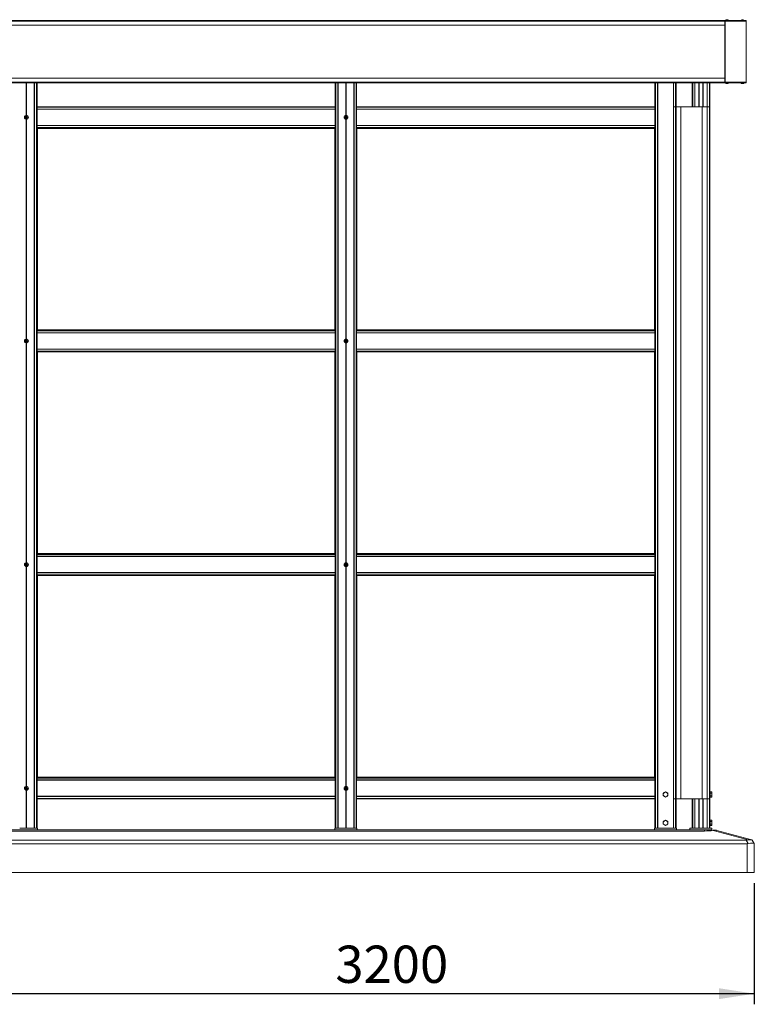
# Model space of a CAD drawing. Units: millimetres. Extents: x 0 to 420, y 0 to 434.
# Drawn here: x 87 to 156, y 149 to 241 of the extents above; entities that cross this region are included whole.
import ezdxf

# ---------------------------------------------------------------- set-up
doc = ezdxf.new("R2010")
doc.units = ezdxf.units.MM
doc.layers.add('TITLE', color=7, linetype='Continuous')
doc.styles.add('SLDTEXTSTYLE2', font='TXT', dxfattribs={"width": 0.75})
doc.dimstyles.new('SLDDIMSTYLE0', dxfattribs={"dimtxt": 3.5, "dimasz": 3.302, "dimexe": 0, "dimexo": 0.0625, "dimgap": 0.875, "dimtad": 1, "dimlfac": 30, "dimrnd": 1e-09, "dimzin": 12, "dimdsep": 46, "dimtxsty": 'SLDTEXTSTYLE2', "dimsah": 1, "dimcen": 0.09, "dimadec": 0, "dimazin": 3, "dimtfac": 1, "dimtofl": 0, "dimtmove": 0, "dimatfit": 3, "dimfxl": 0, "dimfrac": 2, "dimtolj": 1, "dimtzin": 12, "dimarcsym": 0})

# ---------------------------------------------------------------- blocks, each defined once
blk = doc.blocks.new('_D_1')
at = {"layer": 'TITLE'}
for p, q in [((49.272, 160.296), (49.272, 148.928)), ((155.939, 160.296), (155.939, 148.928)), ((49.272, 149.928), (155.939, 149.928))]:
    blk.add_line(p, q, dxfattribs=at)
for points in [[(49.272, 149.928), (52.574, 149.42), (52.574, 150.436)], [(155.939, 149.928), (152.637, 150.436), (152.637, 149.42)]]:
    blk.add_solid(points, dxfattribs=at)
at = {"layer": 'TITLE', "insert": (116.603, 154.44), "char_height": 3.5, "attachment_point": 1, "style": 'SLDTEXTSTYLE2'}
blk.add_mtext('3200', dxfattribs=at)

msp = doc.modelspace()

# ---------------------------------------------------------------- linework, layer by layer
at = {"color": 7, "linetype": 'Continuous', "lineweight": 15}
for p, q in [((153.26529, 241.34555), (153.26529, 241.29643)), ((153.31814, 241.34555), (153.26529, 241.34555)), ((153.31814, 241.34555), (153.49862, 241.34555)), ((153.36248, 241.37353), (153.36044, 241.38191)), ((153.37594, 241.38138), (153.37592, 241.38184)), ((153.37854, 241.37991), (153.37845, 241.38164)), ((153.40291, 241.37959), (153.40347, 241.38191)), ((153.4053, 241.37909), (153.40591, 241.38157)), ((153.41461, 241.38042), (153.40879, 241.38129)), ((153.49862, 241.29643), (153.49862, 241.34555)), ((154.71529, 241.34555), (154.71529, 241.29643)), ((154.76814, 241.34555), (154.71529, 241.34555)), ((154.76814, 241.34555), (154.94862, 241.34555)), ((154.81248, 241.37353), (154.81044, 241.38191)), ((154.82594, 241.38138), (154.82592, 241.38184)), ((154.82854, 241.37991), (154.82845, 241.38164)), ((154.8529, 241.37959), (154.85347, 241.38191)), ((154.8553, 241.37909), (154.85591, 241.38157)), ((154.86461, 241.38042), (154.8588, 241.38129)), ((154.94862, 241.29643), (154.94862, 241.34555)), ((153.18195, 241.29643), (52.01529, 241.29643)), ((153.18195, 241.22977), (52.01529, 241.22977)), ((153.18195, 240.87977), (52.01529, 240.87977)), ((153.18195, 241.29643), (153.18195, 241.22977)), ((155.18195, 241.29643), (153.18195, 241.29643)), ((155.18195, 241.22977), (153.18195, 241.22977)), ((153.18195, 240.87977), (153.18195, 241.22977)), ((153.18195, 240.87977), (153.18195, 235.87977)), ((153.192, 241.22977), (153.192, 235.52977)), ((155.18177, 241.22977), (155.18177, 235.52977)), ((155.18177, 240.87977), (155.18195, 240.87977)), ((155.18195, 241.29643), (155.18195, 241.22977)), ((155.18195, 240.87977), (155.18195, 241.22977)), ((153.18195, 235.87977), (52.01529, 235.87977)), ((153.18195, 235.52977), (153.18195, 235.87977)), ((155.18195, 235.87977), (155.18177, 235.87977)), ((155.18195, 235.52977), (155.18195, 235.87977)), ((153.18195, 235.52977), (52.01529, 235.52977)), ((153.18195, 235.4631), (52.01529, 235.4631)), ((87.59195, 232.39261), (87.59195, 235.4631)), ((87.60529, 232.3931), (87.60529, 235.4631)), ((87.61862, 232.39261), (87.61862, 235.4631)), ((88.35529, 165.4631), (88.35529, 235.4631)), ((88.55529, 235.4631), (88.55529, 165.4631)), ((88.60529, 235.4631), (88.60529, 165.4631)), ((116.60529, 165.4631), (116.60529, 235.4631)), ((116.65529, 165.4631), (116.65529, 235.4631)), ((116.85529, 165.4631), (116.85529, 235.4631)), ((117.59195, 232.39261), (117.59195, 235.4631)), ((117.60529, 232.3931), (117.60529, 235.4631)), ((117.61862, 232.39261), (117.61862, 235.4631)), ((118.35529, 165.4631), (118.35529, 235.4631)), ((118.55529, 235.4631), (118.55529, 165.4631)), ((118.60529, 235.4631), (118.60529, 165.4631)), ((146.60529, 235.4631), (146.60529, 165.4631)), ((146.65529, 235.4631), (146.65529, 165.4631)), ((146.85529, 165.4631), (146.85529, 235.4631)), ((148.35529, 165.4631), (148.35529, 235.4631)), ((148.55529, 233.2131), (148.55529, 235.4631)), ((148.60529, 233.2131), (148.60529, 235.4631)), ((150.10529, 233.2131), (150.10529, 235.4631)), ((150.15529, 233.2131), (150.15529, 235.4631)), ((150.35529, 233.2131), (150.35529, 235.4631)), ((150.77612, 233.2131), (150.77612, 235.4631)), ((151.10112, 233.2131), (151.10112, 235.4631)), ((151.52195, 233.2131), (151.52195, 235.4631)), ((151.72196, 233.2131), (151.72196, 235.4631)), ((151.77196, 165.4631), (151.77196, 235.4631)), ((153.18195, 235.4631), (153.18195, 235.52977)), ((153.18195, 235.52977), (155.18195, 235.52977)), ((153.18195, 235.4631), (155.18195, 235.4631)), ((153.26529, 235.4631), (153.26529, 235.41399)), ((153.49862, 235.41399), (153.26529, 235.41399)), ((153.36596, 235.3779), (153.36591, 235.37763)), ((153.39877, 235.37796), (153.39882, 235.3777)), ((153.49862, 235.41399), (153.49862, 235.4631)), ((154.71529, 235.4631), (154.71529, 235.41399)), ((154.94862, 235.41399), (154.71529, 235.41399)), ((154.81596, 235.3779), (154.81591, 235.37763)), ((154.84877, 235.37796), (154.84881, 235.3777)), ((154.94862, 235.41399), (154.94862, 235.4631)), ((155.18195, 235.4631), (155.18195, 235.52977)), ((88.60529, 233.2131), (116.60529, 233.2131)), ((88.60529, 233.19977), (116.60529, 233.19977)), ((88.60529, 233.17641), (116.60529, 233.17641)), ((88.60529, 233.1631), (116.60529, 233.1631)), ((88.60529, 232.99222), (116.60529, 232.99222)), ((118.60529, 233.2131), (146.60529, 233.2131)), ((118.60529, 233.19977), (146.60529, 233.19977)), ((118.60529, 233.17641), (146.60529, 233.17641)), ((118.60529, 233.1631), (146.60529, 233.1631)), ((118.60529, 232.99222), (146.60529, 232.99222)), ((148.35529, 233.2131), (148.55529, 233.2131)), ((148.55529, 233.2131), (148.60529, 233.2131)), ((148.55529, 233.2131), (148.55529, 168.2131)), ((148.60529, 233.2131), (148.60529, 168.2131)), ((148.60529, 233.2131), (149.03029, 233.2131)), ((149.03029, 233.2131), (149.03029, 168.2131)), ((149.03029, 233.2131), (151.03029, 233.2131)), ((151.03029, 233.2131), (151.03029, 168.2131)), ((151.03029, 233.2131), (151.52195, 233.2131)), ((151.13445, 233.2131), (151.52195, 233.2131)), ((151.72196, 233.2131), (151.52195, 233.2131)), ((151.52195, 233.2131), (151.52195, 168.2131)), ((151.72196, 233.2131), (151.72196, 168.2131)), ((88.60529, 232.97977), (116.60529, 232.97977)), ((88.60529, 232.96643), (116.60529, 232.96643)), ((118.60529, 232.97977), (146.60529, 232.97977)), ((118.60529, 232.96643), (146.60529, 232.96643)), ((87.59195, 211.39261), (87.59195, 232.0336)), ((87.60529, 211.3931), (87.60529, 232.0331)), ((87.61862, 211.39261), (87.61862, 232.0336)), ((88.60529, 231.45977), (116.60529, 231.45977)), ((88.60529, 231.44643), (116.60529, 231.44643)), ((88.60529, 231.43398), (116.60529, 231.43398)), ((88.60529, 231.2631), (116.60529, 231.2631)), ((88.60529, 231.2498), (116.60529, 231.2498)), ((88.60529, 231.22643), (116.60529, 231.22643)), ((88.60529, 231.2131), (116.60529, 231.2131)), ((88.60583, 231.21256), (88.60583, 212.21364)), ((88.60583, 231.21256), (88.61465, 231.20374)), ((116.60475, 231.21256), (88.60583, 231.21256)), ((88.61465, 231.20374), (88.61465, 212.22246)), ((116.59593, 231.20374), (88.61465, 231.20374)), ((88.6243, 231.19409), (88.6243, 212.23211)), ((116.58628, 231.19409), (88.6243, 231.19409)), ((88.6243, 231.19409), (88.63856, 231.17983)), ((88.63856, 231.17983), (88.63856, 212.24637)), ((116.57202, 231.17983), (88.63856, 231.17983)), ((88.63862, 231.17977), (116.57195, 231.17977)), ((88.63862, 212.24643), (88.63862, 231.17977)), ((116.57195, 231.17977), (116.57195, 212.24643)), ((116.57202, 231.17983), (116.58628, 231.19409)), ((116.57202, 212.24637), (116.57202, 231.17983)), ((116.58628, 212.23211), (116.58628, 231.19409)), ((116.59593, 231.20374), (116.60475, 231.21256)), ((116.59593, 212.22246), (116.59593, 231.20374)), ((116.60475, 212.21364), (116.60475, 231.21256)), ((117.59195, 211.39261), (117.59195, 232.0336)), ((117.60529, 211.3931), (117.60529, 232.0331)), ((117.61862, 211.39261), (117.61862, 232.0336)), ((118.60529, 231.45977), (146.60529, 231.45977)), ((118.60529, 231.44643), (146.60529, 231.44643)), ((118.60529, 231.43398), (146.60529, 231.43398)), ((118.60529, 231.2631), (146.60529, 231.2631)), ((118.60529, 231.2498), (146.60529, 231.2498)), ((118.60529, 231.22643), (146.60529, 231.22643)), ((118.60529, 231.2131), (146.60529, 231.2131)), ((118.60583, 231.21256), (118.60583, 212.21364)), ((118.60583, 231.21256), (118.61465, 231.20374)), ((146.60475, 231.21256), (118.60583, 231.21256)), ((146.59593, 231.20374), (118.61465, 231.20374)), ((118.61465, 231.20374), (118.61465, 212.22246)), ((146.58628, 231.19409), (118.6243, 231.19409)), ((118.6243, 231.19409), (118.6243, 212.23211)), ((118.6243, 231.19409), (118.63856, 231.17983)), ((118.63856, 231.17983), (118.63856, 212.24637)), ((146.57202, 231.17983), (118.63856, 231.17983)), ((118.63862, 231.17977), (146.57195, 231.17977)), ((118.63862, 212.24643), (118.63862, 231.17977)), ((146.57195, 231.17977), (146.57195, 212.24643)), ((146.57202, 231.17983), (146.58628, 231.19409)), ((146.57202, 212.24637), (146.57202, 231.17983)), ((146.58628, 212.23211), (146.58628, 231.19409)), ((146.59593, 231.20374), (146.60475, 231.21256)), ((146.59593, 212.22246), (146.59593, 231.20374)), ((146.60475, 212.21364), (146.60475, 231.21256)), ((88.60529, 212.2131), (116.60529, 212.2131)), ((88.60529, 212.19977), (116.60529, 212.19977)), ((88.60529, 212.1764), (116.60529, 212.1764)), ((88.60529, 212.1631), (116.60529, 212.1631)), ((88.60529, 211.99222), (116.60529, 211.99222)), ((88.60529, 211.97977), (116.60529, 211.97977)), ((88.60529, 211.96643), (116.60529, 211.96643)), ((88.61465, 212.22246), (88.60583, 212.21364)), ((116.60475, 212.21364), (88.60583, 212.21364)), ((116.59593, 212.22246), (88.61465, 212.22246)), ((88.63856, 212.24637), (88.6243, 212.23211)), ((116.58628, 212.23211), (88.6243, 212.23211)), ((116.57202, 212.24637), (88.63856, 212.24637)), ((116.57195, 212.24643), (88.63862, 212.24643)), ((116.58628, 212.23211), (116.57202, 212.24637)), ((116.60475, 212.21364), (116.59593, 212.22246)), ((118.60529, 212.2131), (146.60529, 212.2131)), ((118.60529, 212.19977), (146.60529, 212.19977)), ((118.60529, 212.1764), (146.60529, 212.1764)), ((118.60529, 212.1631), (146.60529, 212.1631)), ((118.60529, 211.99222), (146.60529, 211.99222)), ((118.60529, 211.97977), (146.60529, 211.97977)), ((118.60529, 211.96643), (146.60529, 211.96643)), ((118.61465, 212.22246), (118.60583, 212.21364)), ((146.60475, 212.21364), (118.60583, 212.21364)), ((146.59593, 212.22246), (118.61465, 212.22246)), ((118.63856, 212.24637), (118.6243, 212.23211)), ((146.58628, 212.23211), (118.6243, 212.23211)), ((146.57202, 212.24637), (118.63856, 212.24637)), ((146.57195, 212.24643), (118.63862, 212.24643)), ((146.58628, 212.23211), (146.57202, 212.24637)), ((146.60475, 212.21364), (146.59593, 212.22246)), ((87.59195, 190.39261), (87.59195, 211.03359)), ((87.60529, 190.3931), (87.60529, 211.0331)), ((87.61862, 190.39261), (87.61862, 211.03359)), ((117.59195, 190.39261), (117.59195, 211.03359)), ((117.60529, 190.3931), (117.60529, 211.0331)), ((117.61862, 190.39261), (117.61862, 211.03359)), ((88.60529, 210.45977), (116.60529, 210.45977)), ((88.60529, 210.44643), (116.60529, 210.44643)), ((88.60529, 210.43398), (116.60529, 210.43398)), ((88.60529, 210.2631), (116.60529, 210.2631)), ((88.60529, 210.2498), (116.60529, 210.2498)), ((88.60529, 210.22643), (116.60529, 210.22643)), ((88.60529, 210.2131), (116.60529, 210.2131)), ((88.60583, 210.21256), (88.61465, 210.20374)), ((116.60475, 210.21256), (88.60583, 210.21256)), ((88.60583, 210.21256), (88.60583, 191.21364)), ((116.59593, 210.20374), (88.61465, 210.20374)), ((88.61465, 210.20374), (88.61465, 191.22246)), ((116.58628, 210.19409), (88.6243, 210.19409)), ((88.6243, 210.19409), (88.6243, 191.23211)), ((88.6243, 210.19409), (88.63856, 210.17983)), ((88.63856, 210.17983), (88.63856, 191.24637)), ((116.57202, 210.17983), (88.63856, 210.17983)), ((88.63862, 191.24643), (88.63862, 210.17977)), ((88.63862, 210.17977), (116.57195, 210.17977)), ((116.57195, 210.17977), (116.57195, 191.24643)), ((116.57202, 210.17983), (116.58628, 210.19409)), ((116.57202, 191.24637), (116.57202, 210.17983)), ((116.58628, 191.23211), (116.58628, 210.19409)), ((116.59593, 210.20374), (116.60475, 210.21256)), ((116.59593, 191.22246), (116.59593, 210.20374)), ((116.60475, 191.21364), (116.60475, 210.21256)), ((118.60529, 210.45977), (146.60529, 210.45977)), ((118.60529, 210.44643), (146.60529, 210.44643)), ((118.60529, 210.43398), (146.60529, 210.43398)), ((118.60529, 210.2631), (146.60529, 210.2631)), ((118.60529, 210.2498), (146.60529, 210.2498)), ((118.60529, 210.22643), (146.60529, 210.22643)), ((118.60529, 210.2131), (146.60529, 210.2131)), ((118.60583, 210.21256), (118.60583, 191.21364)), ((118.60583, 210.21256), (118.61465, 210.20374)), ((146.60475, 210.21256), (118.60583, 210.21256)), ((146.59593, 210.20374), (118.61465, 210.20374)), ((118.61465, 210.20374), (118.61465, 191.22246)), ((146.58628, 210.19409), (118.6243, 210.19409)), ((118.6243, 210.19409), (118.6243, 191.23211)), ((118.6243, 210.19409), (118.63856, 210.17983)), ((146.57202, 210.17983), (118.63856, 210.17983)), ((118.63856, 210.17983), (118.63856, 191.24637)), ((118.63862, 210.17977), (146.57195, 210.17977)), ((118.63862, 191.24643), (118.63862, 210.17977)), ((146.57195, 210.17977), (146.57195, 191.24643)), ((146.57202, 210.17983), (146.58628, 210.19409)), ((146.57202, 191.24637), (146.57202, 210.17983)), ((146.58628, 191.23211), (146.58628, 210.19409)), ((146.59593, 210.20374), (146.60475, 210.21256)), ((146.59593, 191.22246), (146.59593, 210.20374)), ((146.60475, 191.21364), (146.60475, 210.21256)), ((88.60529, 191.2131), (116.60529, 191.2131)), ((88.60529, 191.19977), (116.60529, 191.19977)), ((88.60529, 191.1764), (116.60529, 191.1764)), ((88.60529, 191.1631), (116.60529, 191.1631)), ((88.60529, 190.99222), (116.60529, 190.99222)), ((88.60529, 190.97977), (116.60529, 190.97977)), ((88.60529, 190.96643), (116.60529, 190.96643)), ((88.61465, 191.22246), (88.60583, 191.21364)), ((116.60475, 191.21364), (88.60583, 191.21364)), ((116.59593, 191.22246), (88.61465, 191.22246)), ((88.63856, 191.24637), (88.6243, 191.23211)), ((116.58628, 191.23211), (88.6243, 191.23211)), ((116.57202, 191.24637), (88.63856, 191.24637)), ((116.57195, 191.24643), (88.63862, 191.24643)), ((116.58628, 191.23211), (116.57202, 191.24637)), ((116.60475, 191.21364), (116.59593, 191.22246)), ((118.60529, 191.2131), (146.60529, 191.2131)), ((118.60529, 191.19977), (146.60529, 191.19977)), ((118.60529, 191.1764), (146.60529, 191.1764)), ((118.60529, 191.1631), (146.60529, 191.1631)), ((118.60529, 190.99222), (146.60529, 190.99222)), ((118.60529, 190.97977), (146.60529, 190.97977)), ((118.60529, 190.96643), (146.60529, 190.96643)), ((118.61465, 191.22246), (118.60583, 191.21364)), ((146.60475, 191.21364), (118.60583, 191.21364)), ((146.59593, 191.22246), (118.61465, 191.22246)), ((118.63856, 191.24637), (118.6243, 191.23211)), ((146.58628, 191.23211), (118.6243, 191.23211)), ((146.57202, 191.24637), (118.63856, 191.24637)), ((146.57195, 191.24643), (118.63862, 191.24643)), ((146.58628, 191.23211), (146.57202, 191.24637)), ((146.60475, 191.21364), (146.59593, 191.22246)), ((87.59195, 169.39261), (87.59195, 190.0336)), ((87.60529, 169.3931), (87.60529, 190.0331)), ((87.61862, 169.39261), (87.61862, 190.0336)), ((117.59195, 169.39261), (117.59195, 190.0336)), ((117.60529, 169.3931), (117.60529, 190.0331)), ((117.61862, 169.39261), (117.61862, 190.0336)), ((88.60529, 189.45977), (116.60529, 189.45977)), ((88.60529, 189.44644), (116.60529, 189.44644)), ((88.60529, 189.43398), (116.60529, 189.43398)), ((88.60529, 189.2631), (116.60529, 189.2631)), ((88.60529, 189.2498), (116.60529, 189.2498)), ((88.60529, 189.22643), (116.60529, 189.22643)), ((88.60529, 189.2131), (116.60529, 189.2131)), ((88.60583, 189.21256), (88.61465, 189.20374)), ((116.60475, 189.21256), (88.60583, 189.21256)), ((88.60583, 189.21256), (88.60583, 170.21364)), ((116.59593, 189.20374), (88.61465, 189.20374)), ((88.61465, 189.20374), (88.61465, 170.22246)), ((116.58628, 189.19409), (88.6243, 189.19409)), ((88.6243, 189.19409), (88.6243, 170.23211)), ((88.6243, 189.19409), (88.63856, 189.17983)), ((116.57202, 189.17983), (88.63856, 189.17983)), ((88.63856, 189.17983), (88.63856, 170.24637)), ((88.63862, 189.17977), (116.57195, 189.17977)), ((88.63862, 170.24643), (88.63862, 189.17977)), ((116.57195, 189.17977), (116.57195, 170.24643)), ((116.57202, 189.17983), (116.58628, 189.19409)), ((116.57202, 170.24637), (116.57202, 189.17983)), ((116.58628, 170.23211), (116.58628, 189.19409)), ((116.59593, 189.20374), (116.60475, 189.21256)), ((116.59593, 170.22246), (116.59593, 189.20374)), ((116.60475, 170.21364), (116.60475, 189.21256)), ((118.60529, 189.45977), (146.60529, 189.45977)), ((118.60529, 189.44644), (146.60529, 189.44644)), ((118.60529, 189.43398), (146.60529, 189.43398)), ((118.60529, 189.2631), (146.60529, 189.2631)), ((118.60529, 189.2498), (146.60529, 189.2498)), ((118.60529, 189.22643), (146.60529, 189.22643)), ((118.60529, 189.2131), (146.60529, 189.2131)), ((118.60583, 189.21256), (118.60583, 170.21364)), ((118.60583, 189.21256), (118.61465, 189.20374)), ((146.60475, 189.21256), (118.60583, 189.21256)), ((146.59593, 189.20374), (118.61465, 189.20374)), ((118.61465, 189.20374), (118.61465, 170.22246)), ((146.58628, 189.19409), (118.6243, 189.19409)), ((118.6243, 189.19409), (118.6243, 170.23211)), ((118.6243, 189.19409), (118.63856, 189.17983)), ((146.57202, 189.17983), (118.63856, 189.17983)), ((118.63856, 189.17983), (118.63856, 170.24637)), ((118.63862, 170.24643), (118.63862, 189.17977)), ((118.63862, 189.17977), (146.57195, 189.17977)), ((146.57195, 189.17977), (146.57195, 170.24643)), ((146.57202, 189.17983), (146.58628, 189.19409)), ((146.57202, 170.24637), (146.57202, 189.17983)), ((146.58628, 170.23211), (146.58628, 189.19409)), ((146.59593, 189.20374), (146.60475, 189.21256)), ((146.59593, 170.22246), (146.59593, 189.20374)), ((146.60475, 170.21364), (146.60475, 189.21256)), ((88.60529, 170.2131), (116.60529, 170.2131)), ((88.60529, 170.19977), (116.60529, 170.19977)), ((88.60529, 170.17641), (116.60529, 170.17641)), ((88.60529, 170.1631), (116.60529, 170.1631)), ((88.61465, 170.22246), (88.60583, 170.21364)), ((116.60475, 170.21364), (88.60583, 170.21364)), ((116.59593, 170.22246), (88.61465, 170.22246)), ((88.63856, 170.24637), (88.6243, 170.23211)), ((116.58628, 170.23211), (88.6243, 170.23211)), ((116.57202, 170.24637), (88.63856, 170.24637)), ((116.57195, 170.24643), (88.63862, 170.24643)), ((116.58628, 170.23211), (116.57202, 170.24637)), ((116.60475, 170.21364), (116.59593, 170.22246)), ((118.60529, 170.2131), (146.60529, 170.2131)), ((118.60529, 170.19977), (146.60529, 170.19977)), ((118.60529, 170.17641), (146.60529, 170.17641)), ((118.60529, 170.1631), (146.60529, 170.1631)), ((118.61465, 170.22246), (118.60583, 170.21364)), ((146.60475, 170.21364), (118.60583, 170.21364)), ((146.59593, 170.22246), (118.61465, 170.22246)), ((118.63856, 170.24637), (118.6243, 170.23211)), ((146.58628, 170.23211), (118.6243, 170.23211)), ((146.57202, 170.24637), (118.63856, 170.24637)), ((146.57195, 170.24643), (118.63862, 170.24643)), ((146.58628, 170.23211), (146.57202, 170.24637)), ((146.60475, 170.21364), (146.59593, 170.22246)), ((88.60529, 169.99222), (116.60529, 169.99222)), ((88.60529, 169.97977), (116.60529, 169.97977)), ((88.60529, 169.96643), (116.60529, 169.96643)), ((118.60529, 169.99222), (146.60529, 169.99222)), ((118.60529, 169.97977), (146.60529, 169.97977)), ((118.60529, 169.96643), (146.60529, 169.96643)), ((87.59195, 165.4631), (87.59195, 169.0336)), ((87.60529, 165.4631), (87.60529, 169.0331)), ((87.61862, 165.4631), (87.61862, 169.0336)), ((88.60529, 168.45977), (116.60529, 168.45977)), ((88.60529, 168.44644), (116.60529, 168.44644)), ((88.60529, 168.43397), (116.60529, 168.43397)), ((117.59195, 165.4631), (117.59195, 169.0336)), ((117.60529, 165.4631), (117.60529, 169.0331)), ((117.61862, 165.4631), (117.61862, 169.0336)), ((118.60529, 168.45977), (146.60529, 168.45977)), ((118.60529, 168.44644), (146.60529, 168.44644)), ((118.60529, 168.43397), (146.60529, 168.43397)), ((147.38862, 168.50467), (147.49696, 168.44213)), ((147.60529, 168.87995), (147.49696, 168.81741)), ((147.60529, 168.37958), (147.71362, 168.44213)), ((147.82195, 168.75486), (147.71362, 168.81741)), ((151.79195, 168.84643), (151.77196, 168.84643)), ((151.77196, 168.4131), (151.79195, 168.4131)), ((151.79195, 168.81741), (151.79195, 168.87995)), ((151.79195, 168.87995), (151.92927, 168.87995)), ((151.79195, 168.75486), (151.79195, 168.81741)), ((151.79195, 168.75486), (151.92927, 168.75486)), ((151.79195, 168.62976), (151.79195, 168.75486)), ((151.79195, 168.50467), (151.79195, 168.62976)), ((151.79195, 168.44213), (151.79195, 168.50467)), ((151.79195, 168.50467), (151.92927, 168.50467)), ((151.79195, 168.37958), (151.79195, 168.44213)), ((151.79195, 168.37958), (151.92927, 168.37958)), ((151.94862, 168.84643), (151.92927, 168.87995)), ((151.92927, 168.87995), (151.94862, 168.81741)), ((151.92927, 168.50467), (151.94862, 168.44213)), ((151.92927, 168.37958), (151.94862, 168.4131)), ((151.94862, 168.81741), (151.94862, 168.84643)), ((151.94862, 168.62976), (151.94862, 168.81741)), ((151.94862, 168.44213), (151.94862, 168.62976)), ((151.94862, 168.4131), (151.94862, 168.44213)), ((88.60529, 168.2631), (116.60529, 168.2631)), ((88.60529, 168.2498), (116.60529, 168.2498)), ((88.60529, 168.22643), (116.60529, 168.22643)), ((88.60529, 168.2131), (116.60529, 168.2131)), ((118.60529, 168.2631), (146.60529, 168.2631)), ((118.60529, 168.2498), (146.60529, 168.2498)), ((118.60529, 168.22643), (146.60529, 168.22643)), ((118.60529, 168.2131), (146.60529, 168.2131)), ((148.35529, 168.2131), (148.55529, 168.2131)), ((148.55529, 168.2131), (148.55529, 165.4631)), ((148.60529, 168.2131), (148.55529, 168.2131)), ((148.60529, 168.2131), (148.60529, 165.4631)), ((148.60529, 168.2131), (149.03029, 168.2131)), ((149.03029, 168.2131), (151.03029, 168.2131)), ((150.10529, 165.4631), (150.10529, 168.2131)), ((150.15529, 168.2131), (150.15529, 165.4631)), ((150.35529, 168.2131), (150.35529, 165.4631)), ((150.74279, 168.2131), (150.74279, 165.4631)), ((150.77612, 168.2131), (150.77612, 165.4631)), ((151.03029, 168.2131), (151.52195, 168.2131)), ((151.10112, 168.2131), (151.10112, 165.4631)), ((151.13445, 168.2131), (151.13445, 165.4631)), ((151.52195, 168.2131), (151.13445, 168.2131)), ((151.52195, 168.2131), (151.52195, 165.4631)), ((151.72196, 168.2131), (151.52195, 168.2131)), ((151.72196, 168.2131), (151.72196, 165.4631)), ((147.38862, 165.83801), (147.49696, 165.77546)), ((147.60529, 166.21329), (147.49696, 166.15074)), ((147.60529, 165.71292), (147.71362, 165.77546)), ((147.82195, 166.08819), (147.71362, 166.15074)), ((151.79195, 166.17977), (151.77196, 166.17977)), ((151.77196, 165.74643), (151.79195, 165.74643)), ((151.79195, 166.15074), (151.79195, 166.21329)), ((151.79195, 166.21329), (151.92927, 166.21329)), ((151.79195, 166.08819), (151.79195, 166.15074)), ((151.79195, 165.9631), (151.79195, 166.08819)), ((151.79195, 166.08819), (151.92927, 166.08819)), ((151.79195, 165.83801), (151.79195, 165.9631)), ((151.79195, 165.77546), (151.79195, 165.83801)), ((151.79195, 165.83801), (151.92927, 165.83801)), ((151.79195, 165.71292), (151.79195, 165.77546)), ((151.79195, 165.71292), (151.92927, 165.71292)), ((151.94862, 166.17977), (151.92927, 166.21329)), ((151.92927, 166.21329), (151.94862, 166.15074)), ((151.92927, 165.83801), (151.94862, 165.77546)), ((151.92927, 165.71292), (151.94862, 165.74643)), ((151.94862, 166.15074), (151.94862, 166.17977)), ((151.94862, 165.9631), (151.94862, 166.15074)), ((151.94862, 165.77546), (151.94862, 165.9631)), ((151.94862, 165.74643), (151.94862, 165.77546)), ((151.27195, 165.19826), (53.93862, 165.19826)), ((58.06892, 165.29643), (147.12832, 165.29643)), ((86.97529, 165.4631), (88.23529, 165.4631)), ((88.34529, 165.4631), (88.2384, 165.4631)), ((88.35529, 165.4631), (88.34529, 165.4631)), ((88.35862, 165.4631), (88.35529, 165.4631)), ((88.35862, 165.4631), (88.55529, 165.4631)), ((88.60529, 165.4631), (88.55529, 165.4631)), ((88.60529, 165.4631), (88.63862, 165.4631)), ((88.63862, 165.29643), (88.63862, 165.4631)), ((116.57195, 165.4631), (116.57195, 165.29643)), ((116.57195, 165.4631), (116.60529, 165.4631)), ((116.60529, 165.4631), (116.65529, 165.4631)), ((116.85195, 165.4631), (116.65529, 165.4631)), ((116.85195, 165.4631), (116.85529, 165.4631)), ((116.86529, 165.4631), (116.85529, 165.4631)), ((116.97217, 165.4631), (116.86529, 165.4631)), ((116.97529, 165.4631), (118.23529, 165.4631)), ((118.34529, 165.4631), (118.2384, 165.4631)), ((118.35529, 165.4631), (118.34529, 165.4631)), ((118.35862, 165.4631), (118.35529, 165.4631)), ((118.35862, 165.4631), (118.55529, 165.4631)), ((118.60529, 165.4631), (118.55529, 165.4631)), ((118.60529, 165.4631), (118.63862, 165.4631)), ((118.63862, 165.29643), (118.63862, 165.4631)), ((146.57195, 165.4631), (146.57195, 165.29643)), ((146.57195, 165.4631), (146.60529, 165.4631)), ((146.60529, 165.4631), (146.65529, 165.4631)), ((146.65529, 165.4631), (146.85529, 165.4631)), ((146.86862, 165.4631), (146.85529, 165.4631)), ((147.01768, 165.4631), (146.86862, 165.4631)), ((147.01768, 165.4631), (148.19289, 165.4631)), ((147.12832, 165.29643), (148.08226, 165.29643)), ((148.08226, 165.29643), (151.27195, 165.29643)), ((148.34195, 165.4631), (148.19289, 165.4631)), ((148.35529, 165.4631), (148.34195, 165.4631)), ((148.35529, 165.4631), (148.55529, 165.4631)), ((148.60529, 165.4631), (148.55529, 165.4631)), ((148.60529, 165.4631), (148.63862, 165.4631)), ((148.63862, 165.29643), (148.63862, 165.4631)), ((149.88862, 165.4631), (149.88862, 165.29643)), ((149.88862, 165.4631), (150.10529, 165.4631)), ((150.11529, 165.4631), (150.10529, 165.4631)), ((150.14529, 165.4631), (150.11529, 165.4631)), ((150.15529, 165.4631), (150.14529, 165.4631)), ((150.15529, 165.4631), (150.35529, 165.4631)), ((150.66161, 165.4631), (150.35529, 165.4631)), ((150.66161, 165.4631), (151.18229, 165.4631)), ((151.52195, 165.4631), (151.18229, 165.4631)), ((151.85529, 165.29643), (151.27195, 165.29643)), ((151.72196, 165.4631), (151.52195, 165.4631)), ((151.73529, 165.4631), (151.72196, 165.4631)), ((151.75862, 165.4631), (151.73529, 165.4631)), ((151.77196, 165.4631), (151.75862, 165.4631)), ((151.77196, 165.4631), (151.95529, 165.4631)), ((151.85529, 165.29643), (151.89196, 165.23292)), ((151.85529, 165.29643), (151.95529, 165.29643)), ((151.95529, 165.29643), (151.95529, 165.4631)), ((155.35948, 164.3587), (152.06637, 165.25682)), ((152.41719, 165.25682), (155.7103, 164.3587)), ((155.27195, 164.01139), (49.93862, 164.01139)), ((50.04373, 164.34906), (155.16684, 164.34906)), ((155.35464, 164.0204), (155.16684, 164.34906)), ((155.27195, 161.29644), (155.27195, 164.01139)), ((155.74567, 164.34906), (155.93347, 164.0204)), ((155.93862, 164.01139), (155.93862, 161.29644)), ((49.93862, 161.29644), (155.27195, 161.29644)), ((155.93862, 161.29644), (155.27195, 161.29644))]:
    msp.add_line(p, q, dxfattribs=at)
at = {"color": 8, "linetype": 'Continuous', "lineweight": 15}
for p, q in [((88.34529, 165.4631), (88.34529, 235.4631)), ((88.35862, 235.4631), (88.35862, 165.4631)), ((116.85195, 165.4631), (116.85195, 235.4631)), ((116.86529, 165.4631), (116.86529, 235.4631)), ((118.34529, 165.4631), (118.34529, 235.4631)), ((118.35862, 235.4631), (118.35862, 165.4631)), ((146.86862, 165.4631), (146.86862, 235.4631)), ((148.34195, 165.4631), (148.34195, 235.4631)), ((150.11529, 233.2131), (150.11529, 235.4631)), ((150.14529, 233.2131), (150.14529, 235.4631)), ((150.74279, 233.2131), (150.74279, 235.4631)), ((151.13445, 233.2131), (151.13445, 235.4631)), ((151.73529, 165.4631), (151.73529, 235.4631)), ((151.75862, 165.4631), (151.75862, 235.4631)), ((150.11529, 165.4631), (150.11529, 168.2131)), ((150.14529, 165.4631), (150.14529, 168.2131)), ((151.27195, 165.29643), (151.27195, 165.19826))]:
    msp.add_line(p, q, dxfattribs=at)
at = {"color": 7, "linetype": 'Continuous', "lineweight": 15, "flags": 128}
for points in [[(153.38245, 241.38087), (153.38191, 241.38099), (153.37845, 241.38164)], [(153.38195, 241.38098), (153.382, 241.38099), (153.38546, 241.38164)], [(153.41026, 241.38108), (153.40856, 241.38132), (153.40347, 241.38191)], [(154.83195, 241.38098), (154.83191, 241.38099), (154.82845, 241.38164)], [(154.83145, 241.38087), (154.832, 241.38099), (154.83546, 241.38164)], [(153.36779, 235.38826), (153.36745, 235.38632), (153.36714, 235.38457), (153.36686, 235.38299), (153.36661, 235.3816), (153.3664, 235.3804), (153.36622, 235.37938), (153.36607, 235.37854), (153.36596, 235.3779)], [(88.61465, 231.20374), (88.6162, 231.20219), (88.61773, 231.20066), (88.61919, 231.1992), (88.62053, 231.19786), (88.62172, 231.19667), (88.62272, 231.19567), (88.62349, 231.19489), (88.62403, 231.19436), (88.6243, 231.19409)], [(116.58628, 231.19409), (116.58655, 231.19436), (116.58708, 231.19489), (116.58786, 231.19567), (116.58885, 231.19667), (116.59004, 231.19786), (116.59139, 231.1992), (116.59285, 231.20066), (116.59438, 231.20219), (116.59593, 231.20374)], [(118.61465, 231.20374), (118.6162, 231.20219), (118.61773, 231.20066), (118.61919, 231.1992), (118.62053, 231.19786), (118.62172, 231.19667), (118.62272, 231.19567), (118.62349, 231.19489), (118.62403, 231.19436), (118.6243, 231.19409)], [(146.58628, 231.19409), (146.58655, 231.19436), (146.58708, 231.19489), (146.58785, 231.19567), (146.58885, 231.19667), (146.59004, 231.19786), (146.59139, 231.1992), (146.59285, 231.20066), (146.59437, 231.20219), (146.59593, 231.20374)], [(88.6243, 212.23211), (88.62397, 212.23179), (88.62332, 212.23114), (88.62237, 212.23018), (88.62115, 212.22896), (88.61971, 212.22752), (88.6181, 212.22591), (88.61639, 212.22421), (88.61465, 212.22246)], [(116.59593, 212.22246), (116.59418, 212.22421), (116.59247, 212.22591), (116.59087, 212.22752), (116.58943, 212.22896), (116.5882, 212.23018), (116.58725, 212.23114), (116.5866, 212.23179), (116.58628, 212.23211)], [(118.6243, 212.23211), (118.62397, 212.23179), (118.62332, 212.23114), (118.62237, 212.23018), (118.62115, 212.22896), (118.61971, 212.22752), (118.6181, 212.22591), (118.61639, 212.22421), (118.61465, 212.22246)], [(146.59593, 212.22246), (146.59418, 212.22421), (146.59247, 212.22591), (146.59087, 212.22752), (146.58943, 212.22896), (146.5882, 212.23018), (146.58725, 212.23114), (146.5866, 212.23179), (146.58628, 212.23211)], [(88.61465, 210.20374), (88.6162, 210.20219), (88.61773, 210.20066), (88.61919, 210.1992), (88.62053, 210.19786), (88.62172, 210.19667), (88.62272, 210.19567), (88.62349, 210.19489), (88.62403, 210.19436), (88.6243, 210.19409)], [(116.58628, 210.19409), (116.58655, 210.19436), (116.58708, 210.19489), (116.58786, 210.19567), (116.58885, 210.19667), (116.59004, 210.19786), (116.59139, 210.1992), (116.59285, 210.20066), (116.59438, 210.20219), (116.59593, 210.20374)], [(118.61465, 210.20374), (118.6162, 210.20219), (118.61773, 210.20066), (118.61919, 210.1992), (118.62053, 210.19786), (118.62172, 210.19667), (118.62272, 210.19567), (118.62349, 210.19489), (118.62403, 210.19436), (118.6243, 210.19409)], [(146.58628, 210.19409), (146.58655, 210.19436), (146.58708, 210.19489), (146.58785, 210.19567), (146.58885, 210.19667), (146.59004, 210.19786), (146.59139, 210.1992), (146.59285, 210.20066), (146.59437, 210.20219), (146.59593, 210.20374)], [(116.59593, 191.22246), (116.59418, 191.2242), (116.59247, 191.22592), (116.59087, 191.22752), (116.58943, 191.22896), (116.5882, 191.23018), (116.58725, 191.23114), (116.5866, 191.23179), (116.58628, 191.23211)], [(88.61465, 189.20374), (88.6162, 189.20219), (88.61773, 189.20066), (88.61919, 189.1992), (88.62053, 189.19786), (88.62172, 189.19667), (88.62272, 189.19567), (88.62349, 189.19489), (88.62403, 189.19436), (88.6243, 189.19409)], [(116.58628, 189.19409), (116.58655, 189.19436), (116.58708, 189.19489), (116.58786, 189.19567), (116.58885, 189.19667), (116.59004, 189.19786), (116.59139, 189.1992), (116.59285, 189.20066), (116.59438, 189.20219), (116.59593, 189.20374)], [(118.61465, 189.20374), (118.6162, 189.20219), (118.61773, 189.20066), (118.61919, 189.1992), (118.62053, 189.19786), (118.62172, 189.19667), (118.62272, 189.19567), (118.62349, 189.19489), (118.62403, 189.19436), (118.6243, 189.19409)], [(146.58628, 189.19409), (146.5866, 189.19442), (146.58725, 189.19506), (146.5882, 189.19602), (146.58943, 189.19724), (146.59087, 189.19868), (146.59247, 189.20029), (146.59418, 189.202), (146.59593, 189.20374)], [(155.7103, 164.3587), (155.72989, 164.35336), (155.74172, 164.35013), (155.74567, 164.34906)]]:
    msp.add_lwpolyline(points, dxfattribs=at)
at = {"color": 7, "linetype": 'Continuous', "lineweight": 15}
for centre, radius in [((87.60529, 232.2131), 0.18), ((87.60529, 232.2131), 0.11167), ((117.60529, 232.2131), 0.18), ((117.60529, 232.2131), 0.11167), ((87.60529, 211.2131), 0.18), ((87.60529, 211.2131), 0.11167), ((117.60529, 211.2131), 0.18), ((117.60529, 211.2131), 0.11167), ((87.60529, 190.2131), 0.18), ((87.60529, 190.2131), 0.11167), ((117.60529, 190.2131), 0.18), ((117.60529, 190.2131), 0.11167), ((87.60529, 169.2131), 0.18), ((87.60529, 169.2131), 0.11167), ((117.60529, 169.2131), 0.18), ((117.60529, 169.2131), 0.11167)]:
    msp.add_circle(centre, radius, dxfattribs=at)
for centre, radius, start, end in [((153.38195, 241.1831), 0.2, 97.7128779, 125.6853347), ((153.36879, 241.32258), 0.05991, 98.0178398, 123.8426093), ((153.34744, 241.23187), 0.14098, 84.8290551, 94.8900838), ((153.39933, 241.3035), 0.07915, 98.2351754, 119.6663235), ((153.39071, 241.23316), 0.14941, 95.6803844, 101.4677121), ((153.3926, 241.23196), 0.15035, 95.4012139, 102.0757831), ((153.37222, 241.22723), 0.15541, 68.437746, 84.1749568), ((153.39239, 241.24623), 0.13601, 67.0999217, 84.2953217), ((153.38195, 241.1831), 0.2, 54.3146653, 80.6031452), ((153.43643, 241.31239), 0.0598, 81.4544757, 96.818806), ((154.83195, 241.1831), 0.2, 97.7128779, 125.6853347), ((154.8188, 241.32254), 0.05995, 98.0205975, 123.8337777), ((154.79744, 241.23182), 0.14104, 84.830266, 94.888918), ((154.84085, 241.23224), 0.15035, 95.6983053, 102.3829923), ((154.84259, 241.23201), 0.1503, 95.399231, 103.0084336), ((154.84933, 241.30351), 0.07915, 98.2388108, 119.6677126), ((154.82223, 241.22729), 0.15535, 68.4348659, 84.1778369), ((154.84241, 241.24631), 0.13594, 67.095042, 84.3002014), ((154.83195, 241.1831), 0.2, 54.3146653, 80.6031452), ((154.88643, 241.3124), 0.05979, 81.4536707, 96.8196111), ((153.38195, 235.57643), 0.2, 234.3146653, 251.224144), ((153.4675, 235.36059), 0.15224, 169.7276481, 169.9823523), ((153.38191, 235.5787), 0.2017, 251.4229548, 265.4505526), ((153.38191, 235.57925), 0.20198, 251.4638691, 265.4716847), ((153.38195, 235.58757), 0.20089, 265.9028787, 274.3324078), ((153.38195, 235.58816), 0.20041, 265.9466386, 274.2892525), ((149.97878, 234.7796), 3.47194, 9.9240713, 10.0975962), ((153.382, 235.57925), 0.20199, 274.7626959, 288.7714724), ((153.382, 235.57864), 0.20165, 274.7833102, 288.8154635), ((153.47399, 235.39236), 0.02734, 189.1575829, 190.567689), ((153.38195, 235.57643), 0.2, 289.0138235, 305.6853347), ((154.83195, 235.57643), 0.2, 234.3146653, 251.224144), ((154.80252, 235.38138), 0.0354, 169.6393155, 170.7336488), ((154.83191, 235.5787), 0.2017, 251.4229548, 265.4505526), ((154.83191, 235.57925), 0.20198, 251.4638691, 265.4716847), ((157.33581, 234.93872), 2.55784, 169.8777578, 170.113446), ((154.83195, 235.58754), 0.20086, 265.9024032, 274.3328833), ((154.83195, 235.58814), 0.20038, 265.9461626, 274.2897285), ((152.29326, 234.93318), 2.59393, 9.873387, 10.1056328), ((154.832, 235.57925), 0.20199, 274.7626959, 288.7714724), ((154.832, 235.57865), 0.20165, 274.7820455, 288.8148382), ((154.72962, 235.35756), 0.17013, 10.0823023, 10.3091131), ((154.83195, 235.57643), 0.2, 289.0138235, 305.6853347), ((87.54254, 232.22988), 0.01005, 88.093359, 241.9647321), ((87.52165, 232.19064), 0.0344, 328.093359, 61.9647321), ((87.54402, 232.27431), 0.0344, 268.093355, 1.9647361), ((87.55938, 232.16715), 0.01005, 148.093359, 301.9647321), ((87.58291, 232.12944), 0.0344, 28.093359, 121.9647321), ((87.58844, 232.27583), 0.01005, 28.093359, 181.9647321), ((87.62766, 232.29676), 0.0344, 208.093359, 301.9647321), ((87.62213, 232.15037), 0.01005, 208.093359, 1.9647321), ((87.66656, 232.15189), 0.0344, 88.093355, 181.9647361), ((87.65119, 232.25905), 0.01005, 328.093359, 121.9647321), ((87.68893, 232.23556), 0.0344, 148.093359, 241.9647321), ((87.66803, 232.19632), 0.01005, 268.093359, 61.9647321), ((117.54254, 232.22988), 0.01005, 88.093359, 241.9647321), ((117.52165, 232.19064), 0.0344, 328.093359, 61.9647321), ((117.54402, 232.27431), 0.0344, 268.093355, 1.9647361), ((117.55938, 232.16715), 0.01005, 148.093359, 301.9647321), ((117.58291, 232.12944), 0.0344, 28.093359, 121.9647321), ((117.58844, 232.27583), 0.01005, 28.093359, 181.9647321), ((117.62766, 232.29676), 0.0344, 208.093359, 301.9647321), ((117.62213, 232.15037), 0.01005, 208.093359, 1.9647321), ((117.66656, 232.15189), 0.0344, 88.093355, 181.9647361), ((117.65119, 232.25905), 0.01005, 328.093359, 121.9647321), ((117.68893, 232.23556), 0.0344, 148.093359, 241.9647321), ((117.66803, 232.19632), 0.01005, 268.093359, 61.9647321), ((87.54254, 211.22988), 0.01005, 88.093359, 241.9647321), ((87.52165, 211.19064), 0.0344, 328.093359, 61.9647321), ((87.54402, 211.27431), 0.0344, 268.093355, 1.9647361), ((87.55938, 211.16715), 0.01005, 148.093359, 301.9647321), ((87.58291, 211.12944), 0.0344, 28.093359, 121.9647321), ((87.58844, 211.27583), 0.01005, 28.093359, 181.9647321), ((87.62766, 211.29676), 0.0344, 208.093359, 301.9647321), ((87.62213, 211.15037), 0.01005, 208.093359, 1.9647321), ((87.66656, 211.15189), 0.0344, 88.093355, 181.9647361), ((87.65119, 211.25905), 0.01005, 328.093359, 121.9647321), ((87.68893, 211.23556), 0.0344, 148.093359, 241.9647321), ((87.66803, 211.19632), 0.01005, 268.093359, 61.9647321), ((117.54254, 211.22988), 0.01005, 88.093359, 241.9647321), ((117.52165, 211.19064), 0.0344, 328.093359, 61.9647321), ((117.54402, 211.27431), 0.0344, 268.093355, 1.9647361), ((117.55938, 211.16715), 0.01005, 148.093359, 301.9647321), ((117.58291, 211.12944), 0.0344, 28.093359, 121.9647321), ((117.58844, 211.27583), 0.01005, 28.093359, 181.9647321), ((117.62766, 211.29676), 0.0344, 208.093359, 301.9647321), ((117.62213, 211.15037), 0.01005, 208.093359, 1.9647321), ((117.66656, 211.15189), 0.0344, 88.093355, 181.9647361), ((117.65119, 211.25905), 0.01005, 328.093359, 121.9647321), ((117.68893, 211.23556), 0.0344, 148.093359, 241.9647321), ((117.66803, 211.19632), 0.01005, 268.093359, 61.9647321), ((87.73921, 192.10736), 1.24476, 314.6917785, 315.3200168), ((117.73921, 192.10736), 1.24476, 314.6917785, 315.3200168), ((147.13001, 191.76597), 0.762, 224.4751206, 225.5012863), ((87.54254, 190.22988), 0.01005, 88.093359, 241.9647321), ((87.52165, 190.19064), 0.0344, 328.093359, 61.9647321), ((87.54402, 190.27431), 0.0344, 268.093355, 1.9647361), ((87.55938, 190.16715), 0.01005, 148.093359, 301.9647321), ((87.58291, 190.12944), 0.0344, 28.093359, 121.9647321), ((87.58844, 190.27583), 0.01005, 28.093359, 181.9647321), ((87.62766, 190.29676), 0.0344, 208.093359, 301.9647321), ((87.62213, 190.15037), 0.01005, 208.093359, 1.9647321), ((87.66656, 190.15189), 0.0344, 88.093355, 181.9647361), ((87.65119, 190.25905), 0.01005, 328.093359, 121.9647321), ((87.68893, 190.23556), 0.0344, 148.093359, 241.9647321), ((87.66803, 190.19632), 0.01005, 268.093359, 61.9647321), ((117.54254, 190.22988), 0.01005, 88.093359, 241.9647321), ((117.52165, 190.19064), 0.0344, 328.093359, 61.9647321), ((117.54402, 190.27431), 0.0344, 268.093355, 1.9647361), ((117.55938, 190.16715), 0.01005, 148.093359, 301.9647321), ((117.58291, 190.12944), 0.0344, 28.093359, 121.9647321), ((117.58844, 190.27583), 0.01005, 28.093359, 181.9647321), ((117.62766, 190.29676), 0.0344, 208.093359, 301.9647321), ((117.62213, 190.15037), 0.01005, 208.093359, 1.9647321), ((117.66656, 190.15189), 0.0344, 88.093355, 181.9647361), ((117.65119, 190.25905), 0.01005, 328.093359, 121.9647321), ((117.68893, 190.23556), 0.0344, 148.093359, 241.9647321), ((117.66803, 190.19632), 0.01005, 268.093359, 61.9647321), ((79.4978, 179.34708), 12.89866, 314.9755843, 315.0362111), ((124.83797, 178.47246), 11.66164, 224.9605734, 225.0276313), ((109.4978, 179.34708), 12.89866, 314.9755843, 315.0362111), ((154.94489, 178.57763), 11.81161, 224.9551037, 225.0213033), ((87.54254, 169.22988), 0.01005, 88.093359, 241.9647321), ((87.52165, 169.19064), 0.0344, 328.093359, 61.9647321), ((87.54402, 169.27431), 0.0344, 268.093355, 1.9647361), ((87.58844, 169.27583), 0.01005, 28.093359, 181.9647321), ((87.62766, 169.29676), 0.0344, 208.093359, 301.9647321), ((87.65119, 169.25905), 0.01005, 328.093359, 121.9647321), ((87.68893, 169.23556), 0.0344, 148.093359, 241.9647321), ((87.66803, 169.19632), 0.01005, 268.093359, 61.9647321), ((117.54254, 169.22988), 0.01005, 88.093359, 241.9647321), ((117.52165, 169.19064), 0.0344, 328.093359, 61.9647321), ((117.54402, 169.27431), 0.0344, 268.093355, 1.9647361), ((117.58844, 169.27583), 0.01005, 28.093359, 181.9647321), ((117.62766, 169.29676), 0.0344, 208.093359, 301.9647321), ((117.65119, 169.25905), 0.01005, 328.093359, 121.9647321), ((117.68893, 169.23556), 0.0344, 148.093359, 241.9647321), ((117.66803, 169.19632), 0.01005, 268.093359, 61.9647321), ((87.55938, 169.16715), 0.01005, 148.093359, 301.9647321), ((87.58291, 169.12944), 0.0344, 28.093359, 121.9647321), ((87.62213, 169.15037), 0.01005, 208.093359, 1.9647321), ((87.66656, 169.15189), 0.0344, 88.093355, 181.9647361), ((117.55938, 169.16715), 0.01005, 148.093359, 301.9647321), ((117.58291, 169.12944), 0.0344, 28.093359, 121.9647321), ((117.62213, 169.15037), 0.01005, 208.093359, 1.9647321), ((117.66656, 169.15189), 0.0344, 88.093355, 181.9647361), ((147.60529, 168.62977), 0.21667, 120, 180), ((147.60529, 168.62977), 0.21667, 180, 240), ((147.60529, 168.62977), 0.21667, 60, 120), ((147.60529, 168.62977), 0.21667, 240, 300), ((147.60529, 168.62977), 0.21667, 0, 60), ((147.60529, 168.62977), 0.21667, 300, 0), ((147.60529, 165.9631), 0.21667, 120, 180), ((147.60529, 165.9631), 0.21667, 180, 240), ((147.60529, 165.9631), 0.21667, 60, 120), ((147.60529, 165.9631), 0.21667, 240, 300), ((147.60529, 165.9631), 0.21667, 0, 60), ((147.60529, 165.9631), 0.21667, 300, 0), ((158.28037, 165.35551), 2.70008, 209.6347509, 209.8550117)]:
    msp.add_arc(centre, radius, start, end, dxfattribs=at)
for centre, major_axis, ratio, start_param, end_param in [((151.27195, 165.63848), (1.59401, 0), 0.27617239, 4.71238898, 5.23411346), ((154.83608, 164.59713), (0.81385, -0.10899), 0.27381419, 5.16726556, 5.44703374), ((155.27195, 165.17806), (0, 1.16667), 0.57142857, 3.14159265, 3.26594765), ((155.27195, 163.83435), (0.66538, 0.1767), 0.23443556, 0.0621775, 1.38426383)]:
    msp.add_ellipse(centre, major_axis=major_axis, ratio=ratio, start_param=start_param, end_param=end_param, dxfattribs=at)
for points, knots in [([(147.49696, 168.81741), (147.49439, 168.81592), (147.4578, 168.79481), (147.42195, 168.77411), (147.38862, 168.75486)], [0, 0, 0, 0, 0.07023051, 1, 1, 1, 1]), ([(147.38862, 168.75486), (147.38862, 168.72359), (147.38862, 168.68234), (147.38862, 168.64), (147.38862, 168.62976)], [0, 0, 0, 0, 0.75814341, 1, 1, 1, 1]), ([(147.38862, 168.62976), (147.38862, 168.59689), (147.38862, 168.55453), (147.38862, 168.51379), (147.38862, 168.50467)], [0, 0, 0, 0, 0.77627526, 1, 1, 1, 1]), ([(147.49696, 168.44213), (147.49952, 168.44064), (147.5361, 168.41951), (147.57195, 168.39882), (147.60529, 168.37958)], [0, 0, 0, 0, 0.07021905, 1, 1, 1, 1]), ([(147.71362, 168.81741), (147.71105, 168.81889), (147.67447, 168.84001), (147.63862, 168.86071), (147.60529, 168.87995)], [0, 0, 0, 0, 0.07020525, 1, 1, 1, 1]), ([(147.71362, 168.44213), (147.71619, 168.44361), (147.75277, 168.46474), (147.78862, 168.48543), (147.82195, 168.50467)], [0, 0, 0, 0, 0.07024618, 1, 1, 1, 1]), ([(147.82195, 168.62976), (147.82195, 168.64), (147.82195, 168.68234), (147.82195, 168.72359), (147.82195, 168.75486)], [0, 0, 0, 0, 0.24185659, 1, 1, 1, 1]), ([(147.82195, 168.50467), (147.82195, 168.51379), (147.82195, 168.55453), (147.82195, 168.59689), (147.82195, 168.62976)], [0, 0, 0, 0, 0.22372474, 1, 1, 1, 1]), ([(151.94862, 168.81741), (151.9486, 168.81592), (151.94834, 168.7948), (151.93845, 168.77411), (151.92927, 168.75486)], [0, 0, 0, 0, 0.07020981, 1, 1, 1, 1]), ([(151.92927, 168.75486), (151.9371, 168.72359), (151.94743, 168.68234), (151.94839, 168.64), (151.94862, 168.62976)], [0, 0, 0, 0, 0.75814401, 1, 1, 1, 1]), ([(151.94862, 168.62976), (151.94626, 168.59689), (151.94322, 168.55453), (151.93182, 168.51379), (151.92927, 168.50467)], [0, 0, 0, 0, 0.77627173, 1, 1, 1, 1]), ([(151.94862, 168.44213), (151.9486, 168.44064), (151.94834, 168.41951), (151.93845, 168.39882), (151.92927, 168.37958)], [0, 0, 0, 0, 0.070232262, 1, 1, 1, 1]), ([(147.49696, 166.15074), (147.49439, 166.14926), (147.45781, 166.12813), (147.42195, 166.10743), (147.38862, 166.08819)], [0, 0, 0, 0, 0.07024401, 1, 1, 1, 1]), ([(147.38862, 166.08819), (147.38862, 166.05692), (147.38862, 166.01567), (147.38862, 165.97334), (147.38862, 165.9631)], [0, 0, 0, 0, 0.75812853, 1, 1, 1, 1]), ([(147.38862, 165.9631), (147.38862, 165.93022), (147.38862, 165.88787), (147.38862, 165.84712), (147.38862, 165.83801)], [0, 0, 0, 0, 0.77627526, 1, 1, 1, 1]), ([(147.49696, 165.77546), (147.49952, 165.77398), (147.5361, 165.75284), (147.57195, 165.73215), (147.60529, 165.71292)], [0, 0, 0, 0, 0.07021905, 1, 1, 1, 1]), ([(147.71362, 166.15074), (147.71105, 166.15222), (147.67446, 166.17333), (147.63862, 166.19404), (147.60529, 166.21329)], [0, 0, 0, 0, 0.07018959, 1, 1, 1, 1]), ([(147.71362, 165.77546), (147.71619, 165.77695), (147.75278, 165.79805), (147.78863, 165.81875), (147.82195, 165.83801)], [0, 0, 0, 0, 0.07021485, 1, 1, 1, 1]), ([(147.82195, 165.9631), (147.82195, 165.97334), (147.82195, 166.01567), (147.82195, 166.05692), (147.82195, 166.08819)], [0, 0, 0, 0, 0.24187147, 1, 1, 1, 1]), ([(147.82195, 165.83801), (147.82195, 165.84712), (147.82195, 165.88787), (147.82195, 165.93022), (147.82195, 165.9631)], [0, 0, 0, 0, 0.22372474, 1, 1, 1, 1]), ([(151.94862, 166.15074), (151.9486, 166.14926), (151.94834, 166.12812), (151.93845, 166.10743), (151.92927, 166.08819)], [0, 0, 0, 0, 0.070223305, 1, 1, 1, 1]), ([(151.92927, 166.08819), (151.9371, 166.05692), (151.94743, 166.01567), (151.94839, 165.97334), (151.94862, 165.9631)], [0, 0, 0, 0, 0.75812913, 1, 1, 1, 1]), ([(151.94862, 165.9631), (151.94626, 165.93022), (151.94322, 165.88787), (151.93182, 165.84712), (151.92927, 165.83801)], [0, 0, 0, 0, 0.77627173, 1, 1, 1, 1]), ([(151.94862, 165.77546), (151.9486, 165.77398), (151.94834, 165.75285), (151.93845, 165.73216), (151.92927, 165.71292)], [0, 0, 0, 0, 0.070232262, 1, 1, 1, 1]), ([(152.06637, 165.25682), (152.10412, 165.26207), (152.18312, 165.27304), (152.28974, 165.27591), (152.36734, 165.26896), (152.40536, 165.2597), (152.41719, 165.25682)], [0, 0, 0, 0, 0.26816528, 0.56115728, 0.86342689, 1, 1, 1, 1]), ([(155.7103, 164.3587), (155.69609, 164.36189), (155.66727, 164.36835), (155.60532, 164.37299), (155.53098, 164.37281), (155.44876, 164.36794), (155.3882, 164.36167), (155.35948, 164.3587)], [0, 0, 0, 0, 0.200571036, 0.406973726, 0.607537118, 0.813907755, 1, 1, 1, 1])]:
    msp.add_open_spline(points, degree=3, knots=knots, dxfattribs=at)

# ---------------------------------------------------------------- dimensions: what is measured, and where the dimension line sits
at = {"layer": 'TITLE'}
dim = msp.add_linear_dim(base=(155.93862, 149.92816), p1=(49.27195, 161.29643), p2=(155.93862, 161.29643), dimstyle='SLDDIMSTYLE0', dxfattribs=at)
dim.commit()
dim.dimension.update_dxf_attribs({"geometry": '_D_1', "text_midpoint": (121.7751, 149.92816), "dimtype": 160})

doc.saveas('drawing.dxf')
